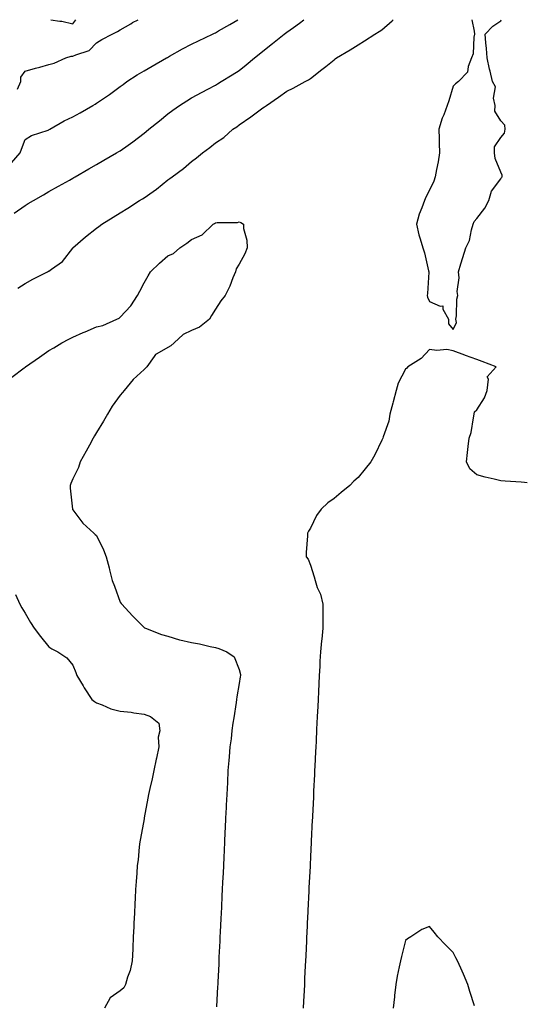
# Model space of a CAD drawing. Units: inches. Extents: x 960563 to 963203, y 7284698 to 7287338.
# Drawn here: x 961826 to 962038, y 7286924 to 7287338 of the extents above; entities that cross this region are included whole.
import ezdxf

# ---------------------------------------------------------------- set-up
doc = ezdxf.new("R2010")
doc.units = ezdxf.units.IN
doc.header["$MEASUREMENT"] = 0
doc.layers.add('Contour_96057284', color=7, linetype='Continuous', true_color=0x94f70a)

msp = doc.modelspace()

# ---------------------------------------------------------------- linework, layer by layer
at = {"layer": 'Contour_96057284'}
for points in [[(961822.26, 7287277.71, 3219), (961825.91, 7287281.92, 3219), (961826.5, 7287283.47, 3219), (961828.05, 7287287.61, 3219), (961830.76, 7287289.21, 3219), (961837.65, 7287291.52, 3219), (961838.05, 7287291.69, 3219), (961838.2, 7287291.77, 3219), (961838.46, 7287291.92, 3219), (961844.51, 7287295.46, 3219), (961848.05, 7287297.05, 3219), (961851.14, 7287298.83, 3219), (961856.49, 7287301.92, 3219), (961857.46, 7287302.51, 3219), (961858.05, 7287302.83, 3219), (961860.93, 7287304.8, 3219), (961863.46, 7287306.51, 3219), (961868.05, 7287309.89, 3219), (961869.19, 7287310.78, 3219), (961870.74, 7287311.92, 3219), (961875.19, 7287314.78, 3219), (961878.05, 7287316.5, 3219), (961881.5, 7287318.47, 3219), (961887.52, 7287321.92, 3219), (961887.85, 7287322.12, 3219), (961888.72, 7287322.59, 3219), (961894.26, 7287325.71, 3219), (961898.05, 7287327.74, 3219), (961900.88, 7287329.09, 3219), (961906.85, 7287331.92, 3219), (961907.66, 7287332.31, 3219), (961908.05, 7287332.5, 3219), (961909.42, 7287333.29, 3219), (961914.06, 7287335.91, 3219), (961917.43, 7287338, 3219)], [(961823.39, 7287256.58, 3218), (961828.05, 7287259.75, 3218), (961829.37, 7287260.6, 3218), (961831.5, 7287261.92, 3218), (961835.69, 7287264.28, 3218), (961838.05, 7287265.64, 3218), (961842.05, 7287267.92, 3218), (961846.64, 7287270.51, 3218), (961848.05, 7287271.31, 3218), (961848.44, 7287271.53, 3218), (961849.11, 7287271.92, 3218), (961854.78, 7287275.19, 3218), (961858.05, 7287277.08, 3218), (961861.12, 7287278.85, 3218), (961866.42, 7287281.92, 3218), (961867.45, 7287282.52, 3218), (961868.05, 7287282.87, 3218), (961871.38, 7287285.25, 3218), (961873.33, 7287286.64, 3218), (961878.05, 7287290.26, 3218), (961878.97, 7287291, 3218), (961880.1, 7287291.92, 3218), (961884.51, 7287295.46, 3218), (961888.05, 7287298.33, 3218), (961890.08, 7287299.89, 3218), (961892.9, 7287301.92, 3218), (961896.07, 7287303.9, 3218), (961898.05, 7287305.07, 3218), (961902.48, 7287307.49, 3218), (961904.85, 7287308.72, 3218), (961908.05, 7287310.41, 3218), (961908.97, 7287311, 3218), (961910.42, 7287311.92, 3218), (961915.12, 7287314.85, 3218), (961918.05, 7287316.58, 3218), (961920.98, 7287318.99, 3218), (961924.53, 7287321.92, 3218), (961926.47, 7287323.5, 3218), (961928.05, 7287324.74, 3218), (961932.04, 7287327.93, 3218), (961937.03, 7287331.92, 3218), (961937.6, 7287332.37, 3218), (961938.05, 7287332.74, 3218), (961940.9, 7287334.77, 3218), (961943.44, 7287336.53, 3218), (961945.25, 7287338, 3218)], [(961824.84, 7287308.71, 3220), (961826.27, 7287311.92, 3220), (961826.17, 7287313.8, 3220), (961828.05, 7287316.34, 3220), (961832.34, 7287317.63, 3220), (961834.17, 7287318.04, 3220), (961838.05, 7287319.07, 3220), (961840.2, 7287319.77, 3220), (961845.1, 7287321.92, 3220), (961847.38, 7287322.59, 3220), (961848.05, 7287322.59, 3220), (961849.39, 7287323.26, 3220), (961854.89, 7287325.08, 3220), (961858.05, 7287328.32, 3220), (961860.34, 7287329.63, 3220), (961864.66, 7287331.92, 3220), (961866.89, 7287333.08, 3220), (961868.05, 7287333.77, 3220), (961872.42, 7287336.3, 3220), (961873.21, 7287336.76, 3220), (961875.5, 7287338, 3220)], [(961824.94, 7287225.03, 3217), (961828.05, 7287226.92, 3217), (961831.24, 7287228.73, 3217), (961837.5, 7287231.92, 3217), (961837.86, 7287232.11, 3217), (961838.05, 7287232.18, 3217), (961839.18, 7287233.05, 3217), (961843.72, 7287236.25, 3217), (961848.05, 7287241.89, 3217), (961848.07, 7287241.92, 3217), (961853.36, 7287246.61, 3217), (961858.05, 7287250.28, 3217), (961859.01, 7287250.96, 3217), (961860.3, 7287251.92, 3217), (961865.1, 7287254.87, 3217), (961868.05, 7287256.71, 3217), (961871.27, 7287258.7, 3217), (961876.19, 7287261.92, 3217), (961877.36, 7287262.61, 3217), (961878.05, 7287263.04, 3217), (961881.83, 7287265.7, 3217), (961883.27, 7287266.7, 3217), (961888.05, 7287270.53, 3217), (961888.84, 7287271.13, 3217), (961889.89, 7287271.92, 3217), (961894.58, 7287275.39, 3217), (961898.05, 7287278.31, 3217), (961900.13, 7287279.84, 3217), (961902.61, 7287281.92, 3217), (961905.74, 7287284.23, 3217), (961908.05, 7287286.19, 3217), (961911.56, 7287288.41, 3217), (961915.34, 7287291.92, 3217), (961917, 7287292.97, 3217), (961918.05, 7287293.77, 3217), (961922.92, 7287297.05, 3217), (961924.04, 7287297.91, 3217), (961928.05, 7287300.92, 3217), (961928.64, 7287301.33, 3217), (961929.5, 7287301.92, 3217), (961934.6, 7287305.37, 3217), (961938.05, 7287307.87, 3217), (961940.78, 7287309.19, 3217), (961945.77, 7287311.92, 3217), (961947.23, 7287312.74, 3217), (961948.05, 7287313.31, 3217), (961952.88, 7287317.09, 3217), (961954.45, 7287318.32, 3217), (961958.05, 7287321.14, 3217), (961958.49, 7287321.48, 3217), (961959.05, 7287321.92, 3217), (961964.67, 7287325.3, 3217), (961968.05, 7287327.41, 3217), (961970.82, 7287329.15, 3217), (961975.1, 7287331.92, 3217), (961976.94, 7287333.03, 3217), (961978.05, 7287333.8, 3217), (961982.4, 7287337.57, 3217), (961982.81, 7287338, 3217)], [(961838.85, 7287338, 3221), (961842.58, 7287337.39, 3221), (961843.5, 7287337.37, 3221), (961848.05, 7287336.32, 3221), (961849.32, 7287338, 3221)], [(962015.88, 7287338, 3217), (962016.86, 7287333.11, 3217), (962017.07, 7287331.92, 3217), (962016.77, 7287330.64, 3217), (962016.41, 7287323.56, 3217), (962015.77, 7287321.92, 3217), (962014.37, 7287318.24, 3217), (962014.08, 7287315.89, 3217), (962010.32, 7287311.92, 3217), (962008.99, 7287310.98, 3217), (962008.05, 7287310.04, 3217), (962006.18, 7287303.79, 3217), (962005.57, 7287301.92, 3217), (962004.08, 7287297.95, 3217), (962003.46, 7287296.51, 3217), (962002.01, 7287291.92, 3217), (962002.18, 7287287.79, 3217), (962002.11, 7287285.98, 3217), (962002.31, 7287281.92, 3217), (962001.75, 7287278.22, 3217), (962001.02, 7287274.89, 3217), (962000.51, 7287271.92, 3217), (961999.95, 7287270.02, 3217), (961998.05, 7287266.21, 3217), (961996.61, 7287263.36, 3217), (961995.97, 7287261.92, 3217), (961994.89, 7287258.76, 3217), (961993.77, 7287256.2, 3217), (961992.66, 7287251.92, 3217), (961993.58, 7287247.45, 3217), (961994.2, 7287245.77, 3217), (961995.25, 7287241.92, 3217), (961995.96, 7287239.83, 3217), (961997.72, 7287232.25, 3217), (961997.82, 7287231.92, 3217), (961997.8, 7287231.67, 3217), (961997.23, 7287222.74, 3217), (961997.17, 7287221.92, 3217), (961997.31, 7287221.18, 3217), (961998.05, 7287219.33, 3217), (962002.53, 7287217.44, 3217), (962003.73, 7287217.6, 3217), (962003.76, 7287216.21, 3217), (962006.11, 7287211.92, 3217), (962006.12, 7287209.99, 3217), (962008.05, 7287207.58, 3217), (962009.42, 7287210.55, 3217), (962009.21, 7287211.92, 3217), (962009.5, 7287213.37, 3217), (962009.55, 7287220.42, 3217), (962010.04, 7287221.92, 3217), (962009.69, 7287223.56, 3217), (962010.63, 7287229.34, 3217), (962010.34, 7287231.92, 3217), (962011.34, 7287235.21, 3217), (962012.11, 7287237.86, 3217), (962013.42, 7287241.92, 3217), (962014.98, 7287244.99, 3217), (962015.73, 7287249.6, 3217), (962016.47, 7287251.92, 3217), (962016.9, 7287253.07, 3217), (962018.05, 7287254.32, 3217), (962021.32, 7287258.65, 3217), (962023.03, 7287261.92, 3217), (962024.13, 7287265.84, 3217), (962028.05, 7287270.95, 3217), (962028.43, 7287271.54, 3217), (962028.67, 7287271.92, 3217), (962028.74, 7287272.61, 3217), (962028.05, 7287273.82, 3217), (962025.66, 7287279.53, 3217), (962025.46, 7287281.92, 3217), (962025.5, 7287284.47, 3217), (962028.05, 7287288.47, 3217), (962029.7, 7287290.27, 3217), (962029.98, 7287291.92, 3217), (962029.73, 7287293.6, 3217), (962028.05, 7287295.43, 3217), (962025.62, 7287299.49, 3217), (962025.66, 7287301.92, 3217), (962025.05, 7287304.92, 3217), (962025.83, 7287309.7, 3217), (962024.63, 7287311.92, 3217), (962023.57, 7287316.4, 3217), (962023.34, 7287317.21, 3217), (962022.32, 7287321.92, 3217), (962022.07, 7287325.94, 3217), (962021.76, 7287328.21, 3217), (962021.51, 7287331.92, 3217), (962024.7, 7287335.27, 3217), (962028.05, 7287337.52, 3217), (962028.28, 7287338, 3217)], [(961822.37, 7287187.6, 3216), (961827.65, 7287191.52, 3216), (961828.05, 7287191.81, 3216), (961828.11, 7287191.86, 3216), (961828.19, 7287191.92, 3216), (961834.02, 7287195.95, 3216), (961838.05, 7287198.69, 3216), (961840.06, 7287199.91, 3216), (961843.46, 7287201.92, 3216), (961846.43, 7287203.54, 3216), (961848.05, 7287204.38, 3216), (961852.41, 7287206.28, 3216), (961853.29, 7287206.68, 3216), (961858.05, 7287208.67, 3216), (961860.72, 7287209.25, 3216), (961866.56, 7287211.92, 3216), (961867.56, 7287212.41, 3216), (961868.05, 7287212.83, 3216), (961872.45, 7287217.52, 3216), (961875.26, 7287221.92, 3216), (961876.3, 7287223.67, 3216), (961878.05, 7287227.23, 3216), (961879.79, 7287230.18, 3216), (961880.69, 7287231.92, 3216), (961884.5, 7287235.47, 3216), (961888.05, 7287238.56, 3216), (961890.45, 7287239.52, 3216), (961893.06, 7287241.92, 3216), (961896.09, 7287243.88, 3216), (961898.05, 7287245.51, 3216), (961902.54, 7287247.43, 3216), (961907.11, 7287251.92, 3216), (961907.7, 7287252.27, 3216), (961908.05, 7287252.52, 3216), (961908.76, 7287252.63, 3216), (961917.29, 7287252.68, 3216), (961918.05, 7287252.87, 3216), (961918.8, 7287252.67, 3216), (961919.82, 7287251.92, 3216), (961919.92, 7287250.05, 3216), (961921.3, 7287245.17, 3216), (961921.42, 7287241.92, 3216), (961920.46, 7287239.51, 3216), (961918.05, 7287235.11, 3216), (961916.77, 7287233.2, 3216), (961916.55, 7287231.92, 3216), (961915.44, 7287229.31, 3216), (961914.11, 7287225.86, 3216), (961912.19, 7287221.92, 3216), (961910.32, 7287219.65, 3216), (961908.05, 7287216.22, 3216), (961906.47, 7287213.5, 3216), (961905.59, 7287211.92, 3216), (961901.35, 7287208.62, 3216), (961898.05, 7287207.13, 3216), (961894.51, 7287205.46, 3216), (961890.75, 7287201.92, 3216), (961889.29, 7287200.68, 3216), (961888.05, 7287199.98, 3216), (961883.47, 7287197.34, 3216), (961882.85, 7287197.12, 3216), (961882.33, 7287196.2, 3216), (961879.2, 7287191.92, 3216), (961878.66, 7287191.31, 3216), (961878.05, 7287190.81, 3216), (961873.48, 7287186.49, 3216), (961869.69, 7287181.92, 3216), (961868.94, 7287181.03, 3216), (961868.05, 7287179.99, 3216), (961864.6, 7287175.37, 3216), (961862.62, 7287171.92, 3216), (961860.94, 7287169.03, 3216), (961858.05, 7287164.18, 3216), (961857.15, 7287162.82, 3216), (961856.71, 7287161.92, 3216), (961855.08, 7287158.95, 3216), (961853.65, 7287156.32, 3216), (961851.2, 7287151.92, 3216), (961850.44, 7287149.53, 3216), (961848.05, 7287144.68, 3216), (961847.23, 7287142.74, 3216), (961846.97, 7287141.92, 3216), (961846.97, 7287140.84, 3216), (961847.95, 7287132.02, 3216), (961847.95, 7287131.92, 3216), (961847.97, 7287131.84, 3216), (961848.05, 7287131.67, 3216), (961852.27, 7287126.14, 3216), (961856.97, 7287121.92, 3216), (961857.5, 7287121.37, 3216), (961858.05, 7287120.86, 3216), (961861.02, 7287114.89, 3216), (961862.07, 7287111.92, 3216), (961863.35, 7287107.22, 3216), (961863.52, 7287106.45, 3216), (961864.64, 7287101.92, 3216), (961865.63, 7287099.5, 3216), (961868.05, 7287092.88, 3216), (961868.39, 7287092.26, 3216), (961868.66, 7287091.92, 3216), (961873.18, 7287087.05, 3216), (961878.05, 7287082.14, 3216), (961878.21, 7287082.08, 3216), (961878.64, 7287081.92, 3216), (961885.35, 7287079.22, 3216), (961888.05, 7287078.56, 3216), (961892.98, 7287076.99, 3216), (961893.08, 7287076.95, 3216), (961898.05, 7287075.84, 3216), (961901.4, 7287075.27, 3216), (961905.8, 7287074.17, 3216), (961908.05, 7287073.74, 3216), (961909.52, 7287073.39, 3216), (961912.85, 7287071.92, 3216), (961915.97, 7287069.84, 3216), (961918.05, 7287064.47, 3216), (961918.57, 7287062.44, 3216), (961918.59, 7287061.92, 3216), (961918.52, 7287061.45, 3216), (961918.05, 7287058.63, 3216), (961917.02, 7287052.95, 3216), (961916.99, 7287051.92, 3216), (961916.76, 7287050.63, 3216), (961915.76, 7287044.21, 3216), (961915.36, 7287041.92, 3216), (961914.96, 7287038.83, 3216), (961914.65, 7287035.32, 3216), (961914.18, 7287031.92, 3216), (961913.81, 7287027.68, 3216), (961913.74, 7287026.23, 3216), (961913.33, 7287021.92, 3216), (961913.1, 7287016.97, 3216), (961913.09, 7287016.88, 3216), (961912.84, 7287011.92, 3216), (961912.63, 7287007.34, 3216), (961912.58, 7287006.45, 3216), (961912.37, 7287001.92, 3216), (961912.17, 7286997.8, 3216), (961912.08, 7286995.95, 3216), (961911.9, 7286991.92, 3216), (961911.72, 7286988.25, 3216), (961911.59, 7286985.46, 3216), (961911.41, 7286981.92, 3216), (961911.26, 7286978.71, 3216), (961911.08, 7286974.95, 3216), (961910.94, 7286971.92, 3216), (961910.8, 7286969.17, 3216), (961910.57, 7286964.44, 3216), (961910.45, 7286961.92, 3216), (961910.34, 7286959.63, 3216), (961910.07, 7286953.94, 3216), (961909.97, 7286951.92, 3216), (961909.89, 7286950.08, 3216), (961909.56, 7286943.43, 3216), (961909.5, 7286941.92, 3216), (961909.43, 7286940.54, 3216), (961909.07, 7286932.94, 3216), (961909.02, 7286931.92, 3216), (961908.98, 7286930.99, 3216), (961908.56, 7286922.43, 3216)], [(962039.23, 7287143.1, 3217), (962038.05, 7287143.2, 3217), (962036.63, 7287143.34, 3217), (962029.87, 7287143.74, 3217), (962028.05, 7287143.9, 3217), (962025.36, 7287144.61, 3217), (962021.52, 7287145.39, 3217), (962018.05, 7287146.42, 3217), (962015.08, 7287148.95, 3217), (962013.62, 7287151.92, 3217), (962014.1, 7287155.87, 3217), (962014.42, 7287158.29, 3217), (962014.86, 7287161.92, 3217), (962015.68, 7287164.29, 3217), (962016.58, 7287170.45, 3217), (962016.95, 7287171.92, 3217), (962017.08, 7287172.89, 3217), (962018.05, 7287173.85, 3217), (962021.19, 7287178.78, 3217), (962022.35, 7287181.92, 3217), (962022.86, 7287186.73, 3217), (962022.35, 7287187.62, 3217), (962026.09, 7287191.92, 3217), (962020.24, 7287194.11, 3217), (962018.05, 7287194.91, 3217), (962013.27, 7287196.7, 3217), (962012.95, 7287196.82, 3217), (962008.05, 7287198.63, 3217), (962005.34, 7287199.21, 3217), (962001.18, 7287198.79, 3217), (961998.05, 7287199.18, 3217), (961994.61, 7287195.36, 3217), (961989.03, 7287191.92, 3217), (961988.6, 7287191.37, 3217), (961988.05, 7287190.92, 3217), (961984.95, 7287185.02, 3217), (961984.06, 7287181.92, 3217), (961982.84, 7287177.13, 3217), (961982.68, 7287176.55, 3217), (961981.43, 7287171.92, 3217), (961980.96, 7287169.01, 3217), (961978.6, 7287162.47, 3217), (961978.47, 7287161.92, 3217), (961978.36, 7287161.61, 3217), (961978.05, 7287160.99, 3217), (961975.07, 7287154.9, 3217), (961973.37, 7287151.92, 3217), (961971.05, 7287148.92, 3217), (961968.05, 7287145.3, 3217), (961966.27, 7287143.7, 3217), (961964.54, 7287141.92, 3217), (961960.94, 7287139.03, 3217), (961958.05, 7287136.42, 3217), (961955.34, 7287134.63, 3217), (961952.6, 7287131.92, 3217), (961950.63, 7287129.34, 3217), (961948.05, 7287124.01, 3217), (961947.19, 7287122.78, 3217), (961946.82, 7287121.92, 3217), (961946.84, 7287120.71, 3217), (961946.25, 7287113.72, 3217), (961946.25, 7287111.92, 3217), (961947.03, 7287110.9, 3217), (961948.05, 7287108.42, 3217), (961949.64, 7287103.51, 3217), (961949.96, 7287101.92, 3217), (961950.91, 7287099.06, 3217), (961952.27, 7287096.14, 3217), (961953.2, 7287091.92, 3217), (961953.23, 7287087.1, 3217), (961953.23, 7287086.74, 3217), (961953.26, 7287081.92, 3217), (961952.78, 7287077.19, 3217), (961952.69, 7287076.56, 3217), (961952.21, 7287071.92, 3217), (961952.01, 7287067.96, 3217), (961951.91, 7287065.78, 3217), (961951.71, 7287061.92, 3217), (961951.54, 7287058.43, 3217), (961951.39, 7287055.26, 3217), (961951.23, 7287051.92, 3217), (961951.09, 7287048.88, 3217), (961950.89, 7287044.76, 3217), (961950.75, 7287041.92, 3217), (961950.62, 7287039.35, 3217), (961950.37, 7287034.24, 3217), (961950.27, 7287031.92, 3217), (961950.17, 7287029.8, 3217), (961949.88, 7287023.75, 3217), (961949.79, 7287021.92, 3217), (961949.71, 7287020.26, 3217), (961949.37, 7287013.24, 3217), (961949.31, 7287011.92, 3217), (961949.25, 7287010.72, 3217), (961948.87, 7287002.74, 3217), (961948.83, 7287001.92, 3217), (961948.8, 7287001.17, 3217), (961948.37, 7286992.24, 3217), (961948.35, 7286991.92, 3217), (961948.34, 7286991.63, 3217), (961948.05, 7286985.74, 3217), (961947.87, 7286982.1, 3217), (961947.86, 7286981.92, 3217), (961947.85, 7286981.72, 3217), (961947.42, 7286972.55, 3217), (961947.4, 7286971.92, 3217), (961947.36, 7286971.23, 3217), (961946.97, 7286963, 3217), (961946.91, 7286961.92, 3217), (961946.86, 7286960.73, 3217), (961946.51, 7286953.46, 3217), (961946.44, 7286951.92, 3217), (961946.35, 7286950.22, 3217), (961946.05, 7286943.92, 3217), (961945.96, 7286941.92, 3217), (961945.84, 7286939.71, 3217), (961945.58, 7286934.39, 3217), (961945.47, 7286931.92, 3217), (961945.34, 7286929.21, 3217), (961945.13, 7286924.84, 3217), (961944.98, 7286921.92, 3217)], [(961823.96, 7287096.01, 3215), (961825.82, 7287091.92, 3215), (961826.61, 7287090.48, 3215), (961828.05, 7287088.21, 3215), (961830.34, 7287084.21, 3215), (961831.89, 7287081.92, 3215), (961834.47, 7287078.34, 3215), (961838.05, 7287074.04, 3215), (961839.29, 7287073.16, 3215), (961841.8, 7287071.92, 3215), (961845.53, 7287069.4, 3215), (961848.05, 7287066.34, 3215), (961849.31, 7287063.18, 3215), (961849.74, 7287061.92, 3215), (961852.37, 7287057.6, 3215), (961852.87, 7287056.74, 3215), (961856.09, 7287051.92, 3215), (961857.18, 7287051.05, 3215), (961858.05, 7287050.39, 3215), (961860.39, 7287049.58, 3215), (961864.07, 7287047.94, 3215), (961868.05, 7287046.91, 3215), (961872.68, 7287046.55, 3215), (961873.75, 7287046.22, 3215), (961878.05, 7287045.7, 3215), (961880.82, 7287044.69, 3215), (961884.3, 7287041.92, 3215), (961884.74, 7287038.61, 3215), (961884.03, 7287035.94, 3215), (961884.28, 7287031.92, 3215), (961883.27, 7287027.14, 3215), (961883.2, 7287026.77, 3215), (961882.2, 7287021.92, 3215), (961881.5, 7287018.47, 3215), (961880.49, 7287014.36, 3215), (961879.96, 7287011.92, 3215), (961879.68, 7287010.29, 3215), (961878.11, 7287001.98, 3215), (961878.1, 7287001.92, 3215), (961878.09, 7287001.88, 3215), (961878.05, 7287001.68, 3215), (961876.59, 7286993.38, 3215), (961876.31, 7286991.92, 3215), (961876.03, 7286989.9, 3215), (961875.58, 7286984.39, 3215), (961875.2, 7286981.92, 3215), (961874.94, 7286978.81, 3215), (961874.78, 7286975.19, 3215), (961874.48, 7286971.92, 3215), (961874.3, 7286968.17, 3215), (961874.18, 7286965.79, 3215), (961874, 7286961.92, 3215), (961873.8, 7286957.67, 3215), (961873.73, 7286956.24, 3215), (961873.52, 7286951.92, 3215), (961873.28, 7286947.15, 3215), (961873.26, 7286946.71, 3215), (961873.04, 7286941.92, 3215), (961872.23, 7286937.74, 3215), (961871.14, 7286935.01, 3215), (961870.29, 7286931.92, 3215), (961869.53, 7286930.44, 3215), (961868.05, 7286929.22, 3215), (961863.73, 7286926.24, 3215), (961861.35, 7286921.92, 3215)], [(962017.1, 7286922.87, 3218), (962015.12, 7286928.99, 3218), (962014.18, 7286931.92, 3218), (962012.37, 7286936.24, 3218), (962011.24, 7286938.73, 3218), (962009.86, 7286941.92, 3218), (962009.25, 7286943.12, 3218), (962008.05, 7286945.32, 3218), (962004.79, 7286948.66, 3218), (962001.63, 7286951.92, 3218), (962000.01, 7286953.88, 3218), (961998.05, 7286956.38, 3218), (961994.91, 7286955.06, 3218), (961990.24, 7286951.92, 3218), (961988.84, 7286951.13, 3218), (961988.05, 7286950.39, 3218), (961986.26, 7286943.71, 3218), (961985.9, 7286941.92, 3218), (961985.41, 7286939.28, 3218), (961984.56, 7286935.41, 3218), (961983.98, 7286931.92, 3218), (961983.41, 7286927.28, 3218), (961983.32, 7286926.65, 3218), (961982.77, 7286921.92, 3218)]]:
    msp.add_polyline3d(points, dxfattribs=at)

doc.saveas('drawing.dxf')
